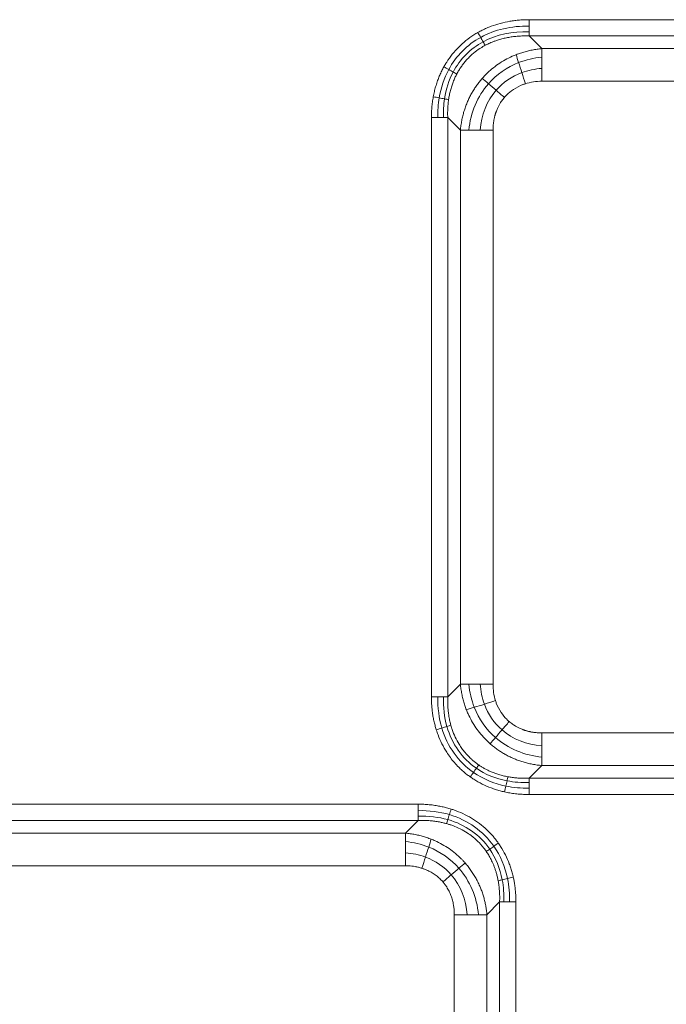
# Model space of a CAD drawing. Units: millimetres. Extents: x 518 to 3493, y 96 to 3140.
# Drawn here: x 984 to 1087, y 2359 to 2516 of the extents above; entities that cross this region are included whole.
import ezdxf

# ---------------------------------------------------------------- set-up
doc = ezdxf.new("R2010")
doc.units = ezdxf.units.MM

msp = doc.modelspace()

# ---------------------------------------------------------------- linework, layer by layer
at = {"color": 7, "linetype": 'Continuous', "lineweight": 15}
for p, q in [((1065.27, 2516.11), (1157.56, 2516.11)), ((1065.27, 2513.52), (1067.29, 2511.5)), ((1157.56, 2513.52), (1065.27, 2513.52)), ((1067.29, 2511.5), (1155.54, 2511.5)), ((1067.29, 2506.3), (1155.54, 2506.3)), ((1049.68, 2408.24), (1049.68, 2500.53)), ((1052.28, 2500.53), (1054.3, 2498.5)), ((1052.28, 2500.53), (1052.28, 2408.24)), ((1054.3, 2410.26), (1054.3, 2498.5)), ((1059.5, 2410.26), (1059.5, 2498.5)), ((1052.28, 2408.24), (1054.3, 2410.26)), ((1155.54, 2402.46), (1067.29, 2402.46)), ((1065.27, 2395.25), (1067.29, 2397.27)), ((1155.54, 2397.27), (1067.29, 2397.27)), ((1065.27, 2395.25), (1157.56, 2395.25)), ((1157.56, 2392.65), (1065.27, 2392.65)), ((955.27, 2391.11), (1047.56, 2391.11)), ((1047.56, 2388.52), (955.27, 2388.52)), ((1047.56, 2388.52), (1045.54, 2386.5)), ((957.29, 2386.5), (1045.54, 2386.5)), ((1045.54, 2381.3), (957.29, 2381.3)), ((1060.55, 2375.53), (1058.53, 2373.5)), ((1060.55, 2283.24), (1060.55, 2375.53)), ((1063.15, 2375.53), (1063.15, 2283.24)), ((1053.33, 2285.26), (1053.33, 2373.5)), ((1058.53, 2373.5), (1058.53, 2285.26))]:
    msp.add_line(p, q, dxfattribs=at)
for points, knots in [([(1057.1, 2514.08), (1057.21, 2514.14), (1057.43, 2514.27), (1057.77, 2514.44), (1058.12, 2514.61), (1058.48, 2514.77), (1058.83, 2514.92), (1059.55, 2515.2), (1060.66, 2515.55), (1061.93, 2515.83), (1062.95, 2515.98), (1063.71, 2516.06), (1064.49, 2516.11), (1065.01, 2516.11), (1065.27, 2516.11)], [0, 0, 0, 0, 0.045006, 0.090133, 0.135413, 0.180875, 0.22655, 0.272468, 0.452854, 0.636627, 0.72618, 0.816484, 0.907704, 1, 1, 1, 1]), ([(1051.66, 2508.59), (1051.71, 2508.68), (1051.8, 2508.85), (1051.96, 2509.11), (1052.33, 2509.71), (1052.99, 2510.63), (1054.02, 2511.78), (1055.16, 2512.81), (1056.11, 2513.48), (1056.76, 2513.89), (1056.98, 2514.02), (1057.1, 2514.08)], [0, 0, 0, 0, 0.038166, 0.076286, 0.114377, 0.311575, 0.507895, 0.704148, 0.901412, 0.950674, 1, 1, 1, 1]), ([(1058.25, 2512.03), (1058.34, 2512.07), (1058.52, 2512.17), (1058.83, 2512.32), (1059.18, 2512.48), (1059.59, 2512.64), (1060.12, 2512.83), (1060.74, 2513.02), (1061.45, 2513.2), (1062.19, 2513.34), (1062.94, 2513.44), (1063.7, 2513.51), (1064.48, 2513.54), (1065.01, 2513.52), (1065.27, 2513.52)], [0, 0, 0, 0, 0.0396733, 0.0862673, 0.1398948, 0.2006985, 0.2688545, 0.3688355, 0.4701658, 0.5729415, 0.6772456, 0.7831498, 0.8907164, 1, 1, 1, 1]), ([(1053.72, 2507.45), (1053.78, 2507.55), (1053.88, 2507.75), (1054.05, 2508.04), (1054.23, 2508.32), (1054.41, 2508.6), (1054.6, 2508.87), (1054.8, 2509.13), (1055.01, 2509.39), (1055.23, 2509.64), (1055.45, 2509.88), (1055.9, 2510.35), (1056.62, 2510.99), (1057.39, 2511.52), (1057.95, 2511.86), (1058.13, 2511.96), (1058.25, 2512.03)], [0, 0, 0, 0, 0.051451, 0.102697, 0.153762, 0.204667, 0.255436, 0.306092, 0.356657, 0.407153, 0.457605, 0.508034, 0.703918, 0.901132, 0.937056, 1, 1, 1, 1]), ([(1057.78, 2506.76), (1057.84, 2506.83), (1057.98, 2506.98), (1058.18, 2507.2), (1058.91, 2507.94), (1060.3, 2509.1), (1061.88, 2509.99), (1062.87, 2510.41), (1063.08, 2510.5), (1063.18, 2510.54)], [0, 0, 0, 0, 0.044652, 0.089244, 0.133781, 0.513439, 0.899335, 0.949519, 1, 1, 1, 1]), ([(1063.18, 2510.54), (1063.3, 2510.58), (1063.53, 2510.67), (1063.89, 2510.79), (1064.24, 2510.91), (1064.61, 2511.02), (1064.98, 2511.11), (1065.35, 2511.2), (1065.73, 2511.28), (1066.12, 2511.35), (1066.51, 2511.41), (1066.9, 2511.46), (1067.16, 2511.48), (1067.29, 2511.5)], [0, 0, 0, 0, 0.087815, 0.17622, 0.265225, 0.35484, 0.445075, 0.535938, 0.627439, 0.719587, 0.812391, 0.905859, 1, 1, 1, 1]), ([(1049.98, 2503.84), (1050, 2503.97), (1050.06, 2504.24), (1050.15, 2504.65), (1050.25, 2505.05), (1050.36, 2505.44), (1050.47, 2505.83), (1050.6, 2506.22), (1050.78, 2506.7), (1051.01, 2507.28), (1051.31, 2507.95), (1051.54, 2508.38), (1051.66, 2508.59)], [0, 0, 0, 0, 0.08214, 0.163784, 0.24498, 0.325781, 0.406237, 0.4864, 0.566324, 0.712023, 0.856467, 1, 1, 1, 1]), ([(1052.43, 2503.39), (1052.45, 2503.51), (1052.48, 2503.75), (1052.55, 2504.11), (1052.63, 2504.47), (1052.71, 2504.82), (1052.81, 2505.17), (1052.91, 2505.51), (1053.03, 2505.85), (1053.15, 2506.18), (1053.28, 2506.51), (1053.42, 2506.83), (1053.56, 2507.14), (1053.67, 2507.35), (1053.72, 2507.45)], [0, 0, 0, 0, 0.0864, 0.172171, 0.257332, 0.341902, 0.425904, 0.509359, 0.59229, 0.674722, 0.756681, 0.838194, 0.919291, 1, 1, 1, 1]), ([(1054.3, 2498.5), (1054.31, 2498.63), (1054.34, 2498.89), (1054.39, 2499.28), (1054.45, 2499.66), (1054.51, 2500.04), (1054.59, 2500.41), (1054.68, 2500.78), (1054.77, 2501.15), (1054.87, 2501.51), (1054.99, 2501.86), (1055.11, 2502.21), (1055.23, 2502.56), (1055.37, 2502.9), (1055.56, 2503.34), (1055.82, 2503.87), (1056.15, 2504.49), (1056.52, 2505.09), (1056.91, 2505.67), (1057.33, 2506.23), (1057.63, 2506.58), (1057.78, 2506.76)], [0, 0, 0, 0, 0.043248, 0.086192, 0.128835, 0.171181, 0.213235, 0.255, 0.29648, 0.337679, 0.378602, 0.419253, 0.459636, 0.499757, 0.539618, 0.617324, 0.694591, 0.771455, 0.847952, 0.924121, 1, 1, 1, 1]), ([(1061.31, 2503.73), (1061.37, 2503.8), (1061.49, 2503.93), (1061.93, 2504.39), (1062.8, 2505.11), (1063.77, 2505.59), (1064.43, 2505.83), (1064.56, 2505.88), (1064.65, 2505.9)], [0, 0, 0, 0, 0.065928, 0.132722, 0.478542, 0.897608, 0.932257, 1, 1, 1, 1]), ([(1049.68, 2500.53), (1049.68, 2500.68), (1049.69, 2500.97), (1049.7, 2501.42), (1049.73, 2501.87), (1049.76, 2502.31), (1049.81, 2502.74), (1049.87, 2503.18), (1049.93, 2503.54), (1049.96, 2503.76), (1049.98, 2503.84)], [0, 0, 0, 0, 0.135269, 0.269597, 0.403058, 0.535729, 0.667686, 0.799009, 0.929777, 1, 1, 1, 1]), ([(1052.28, 2500.53), (1052.28, 2500.67), (1052.27, 2500.94), (1052.27, 2501.36), (1052.28, 2501.77), (1052.3, 2502.18), (1052.33, 2502.59), (1052.37, 2502.99), (1052.41, 2503.25), (1052.43, 2503.39)], [0, 0, 0, 0, 0.1464106, 0.2916143, 0.4356223, 0.5784479, 0.7201068, 0.8606172, 1, 1, 1, 1]), ([(1059.5, 2498.5), (1059.5, 2498.61), (1059.5, 2498.82), (1059.52, 2499.12), (1059.54, 2499.4), (1059.57, 2499.66), (1059.6, 2499.91), (1059.64, 2500.14), (1059.68, 2500.36), (1059.73, 2500.56), (1059.77, 2500.74), (1059.82, 2500.91), (1059.86, 2501.06), (1059.91, 2501.2), (1059.95, 2501.33), (1059.99, 2501.44), (1060.08, 2501.69), (1060.29, 2502.2), (1060.59, 2502.75), (1060.9, 2503.2), (1061.09, 2503.47), (1061.24, 2503.64), (1061.31, 2503.73)], [0, 0, 0, 0, 0.0560738, 0.1091256, 0.1592237, 0.2064316, 0.2508076, 0.292405, 0.331273, 0.367456, 0.4009945, 0.4319249, 0.4602797, 0.486088, 0.5093752, 0.5301638, 0.5484731, 0.6511567, 0.8219793, 0.880395, 0.9397172, 1, 1, 1, 1]), ([(1055.26, 2406.15), (1055.21, 2406.26), (1055.12, 2406.5), (1055, 2406.85), (1054.89, 2407.21), (1054.78, 2407.58), (1054.68, 2407.95), (1054.6, 2408.32), (1054.52, 2408.7), (1054.45, 2409.08), (1054.39, 2409.47), (1054.34, 2409.86), (1054.31, 2410.13), (1054.3, 2410.26)], [0, 0, 0, 0, 0.087815, 0.17622, 0.265225, 0.35484, 0.445075, 0.535938, 0.627439, 0.719587, 0.812391, 0.905859, 1, 1, 1, 1]), ([(1050.46, 2402.97), (1050.43, 2403.09), (1050.35, 2403.32), (1050.26, 2403.68), (1050.16, 2404.05), (1050.08, 2404.41), (1050, 2404.78), (1049.91, 2405.28), (1049.82, 2405.91), (1049.74, 2406.68), (1049.69, 2407.46), (1049.69, 2407.98), (1049.68, 2408.24)], [0, 0, 0, 0, 0.069395, 0.139071, 0.209067, 0.279418, 0.35016, 0.421329, 0.563942, 0.707751, 0.853019, 1, 1, 1, 1]), ([(1052.78, 2403.7), (1052.76, 2403.79), (1052.7, 2404), (1052.62, 2404.33), (1052.54, 2404.7), (1052.47, 2405.12), (1052.39, 2405.64), (1052.32, 2406.23), (1052.28, 2406.89), (1052.27, 2407.56), (1052.28, 2408.01), (1052.28, 2408.24)], [0, 0, 0, 0, 0.064744, 0.138755, 0.222221, 0.315363, 0.418433, 0.561314, 0.705852, 0.852075, 1, 1, 1, 1]), ([(1062.07, 2404.28), (1062, 2404.34), (1061.87, 2404.45), (1061.4, 2404.9), (1060.69, 2405.77), (1060.2, 2406.74), (1059.96, 2407.4), (1059.92, 2407.53), (1059.89, 2407.61)], [0, 0, 0, 0, 0.065928, 0.1327218, 0.4785418, 0.8976085, 0.9322567, 1, 1, 1, 1]), ([(1059.04, 2400.75), (1058.96, 2400.81), (1058.82, 2400.94), (1058.6, 2401.15), (1057.86, 2401.87), (1056.7, 2403.27), (1055.81, 2404.85), (1055.38, 2405.84), (1055.3, 2406.04), (1055.26, 2406.15)], [0, 0, 0, 0, 0.044652, 0.089244, 0.133781, 0.513439, 0.899335, 0.949519, 1, 1, 1, 1]), ([(1057.22, 2397.37), (1057.14, 2397.43), (1056.97, 2397.54), (1056.74, 2397.72), (1056.53, 2397.88), (1056.34, 2398.04), (1056.17, 2398.18), (1056.02, 2398.32), (1055.89, 2398.44), (1055.78, 2398.55), (1055.49, 2398.83), (1055.06, 2399.3), (1054.54, 2399.98), (1054, 2400.79), (1053.46, 2401.79), (1053.1, 2402.69), (1052.89, 2403.33), (1052.82, 2403.56), (1052.78, 2403.7)], [0, 0, 0, 0, 0.03971, 0.076506, 0.110419, 0.141471, 0.169679, 0.195057, 0.217612, 0.237351, 0.254276, 0.370211, 0.47863, 0.579732, 0.74279, 0.908861, 0.946348, 1, 1, 1, 1]), ([(1067.29, 2402.46), (1067.19, 2402.47), (1066.98, 2402.47), (1066.68, 2402.48), (1066.4, 2402.51), (1066.13, 2402.54), (1065.89, 2402.57), (1065.65, 2402.61), (1065.44, 2402.65), (1065.24, 2402.7), (1065.05, 2402.74), (1064.89, 2402.79), (1064.73, 2402.83), (1064.59, 2402.88), (1064.47, 2402.92), (1064.36, 2402.96), (1064.11, 2403.05), (1063.6, 2403.26), (1063.05, 2403.56), (1062.6, 2403.86), (1062.33, 2404.06), (1062.15, 2404.21), (1062.07, 2404.28)], [0, 0, 0, 0, 0.056074, 0.109126, 0.159224, 0.206432, 0.250808, 0.292405, 0.331273, 0.367456, 0.400995, 0.431925, 0.46028, 0.486088, 0.509375, 0.530164, 0.548473, 0.651157, 0.821979, 0.880395, 0.939717, 1, 1, 1, 1]), ([(1055.88, 2395.46), (1055.78, 2395.52), (1055.59, 2395.66), (1055.32, 2395.86), (1055.05, 2396.08), (1054.79, 2396.3), (1054.53, 2396.53), (1054.28, 2396.76), (1053.87, 2397.16), (1053.33, 2397.74), (1052.69, 2398.55), (1052.01, 2399.53), (1051.33, 2400.73), (1050.87, 2401.81), (1050.59, 2402.56), (1050.51, 2402.83), (1050.46, 2402.97)], [0, 0, 0, 0, 0.036579, 0.073087, 0.109548, 0.145982, 0.182412, 0.21886, 0.255349, 0.363978, 0.472688, 0.582062, 0.744885, 0.909911, 0.95488, 1, 1, 1, 1]), ([(1067.29, 2397.27), (1067.16, 2397.28), (1066.9, 2397.31), (1066.52, 2397.35), (1066.13, 2397.41), (1065.76, 2397.48), (1065.38, 2397.56), (1065.01, 2397.64), (1064.65, 2397.74), (1064.29, 2397.84), (1063.93, 2397.95), (1063.58, 2398.07), (1063.24, 2398.2), (1062.9, 2398.34), (1062.46, 2398.53), (1061.92, 2398.78), (1061.3, 2399.12), (1060.7, 2399.48), (1060.12, 2399.88), (1059.57, 2400.29), (1059.21, 2400.6), (1059.04, 2400.75)], [0, 0, 0, 0, 0.043248, 0.086192, 0.128835, 0.171181, 0.213235, 0.255, 0.29648, 0.337679, 0.378602, 0.419253, 0.459636, 0.499757, 0.539618, 0.617324, 0.694591, 0.771455, 0.847952, 0.924121, 1, 1, 1, 1]), ([(1061.88, 2395.48), (1061.75, 2395.51), (1061.5, 2395.56), (1061.13, 2395.64), (1060.78, 2395.73), (1060.44, 2395.83), (1060.12, 2395.94), (1059.81, 2396.04), (1059.51, 2396.16), (1059.23, 2396.27), (1058.96, 2396.39), (1058.7, 2396.51), (1058.45, 2396.63), (1058.22, 2396.76), (1058, 2396.88), (1057.79, 2397), (1057.59, 2397.12), (1057.4, 2397.24), (1057.28, 2397.33), (1057.22, 2397.37)], [0, 0, 0, 0, 0.076973, 0.151421, 0.223407, 0.292991, 0.360228, 0.425171, 0.48787, 0.54837, 0.606715, 0.662944, 0.717093, 0.769197, 0.819285, 0.867385, 0.913523, 0.957721, 1, 1, 1, 1]), ([(1061.34, 2393.07), (1061.21, 2393.1), (1060.97, 2393.16), (1060.61, 2393.25), (1060.25, 2393.35), (1059.9, 2393.46), (1059.55, 2393.58), (1058.83, 2393.84), (1057.77, 2394.3), (1056.77, 2394.86), (1056.15, 2395.26), (1055.97, 2395.39), (1055.88, 2395.46)], [0, 0, 0, 0, 0.0626722, 0.1250467, 0.1871562, 0.2490337, 0.3107127, 0.3722269, 0.631606, 0.8876938, 0.9439308, 1, 1, 1, 1]), ([(1065.27, 2395.25), (1065.13, 2395.24), (1064.85, 2395.24), (1064.44, 2395.24), (1064.04, 2395.24), (1063.66, 2395.26), (1063.28, 2395.29), (1062.91, 2395.33), (1062.56, 2395.37), (1062.21, 2395.42), (1061.99, 2395.46), (1061.88, 2395.48)], [0, 0, 0, 0, 0.12343, 0.243634, 0.360676, 0.474618, 0.585524, 0.693455, 0.798472, 0.900634, 1, 1, 1, 1]), ([(1065.27, 2392.65), (1065.12, 2392.65), (1064.82, 2392.65), (1064.37, 2392.67), (1063.93, 2392.7), (1063.49, 2392.73), (1063.05, 2392.78), (1062.62, 2392.84), (1062.19, 2392.9), (1061.76, 2392.98), (1061.48, 2393.04), (1061.34, 2393.07)], [0, 0, 0, 0, 0.113541, 0.226292, 0.338315, 0.449675, 0.560436, 0.670664, 0.780426, 0.890578, 1, 1, 1, 1]), ([(1047.56, 2391.11), (1047.71, 2391.11), (1048.01, 2391.11), (1048.45, 2391.09), (1048.9, 2391.07), (1049.34, 2391.03), (1049.78, 2390.99), (1050.21, 2390.93), (1050.75, 2390.84), (1051.38, 2390.72), (1052.11, 2390.55), (1052.59, 2390.4), (1052.83, 2390.33)], [0, 0, 0, 0, 0.084192, 0.167799, 0.250866, 0.333441, 0.415572, 0.497308, 0.578699, 0.720556, 0.860894, 1, 1, 1, 1]), ([(1052.83, 2390.33), (1052.92, 2390.3), (1053.1, 2390.25), (1053.37, 2390.15), (1054.03, 2389.91), (1055.06, 2389.46), (1056.41, 2388.71), (1057.67, 2387.81), (1058.58, 2386.99), (1059.21, 2386.33), (1059.61, 2385.88), (1059.99, 2385.41), (1060.22, 2385.08), (1060.34, 2384.92)], [0, 0, 0, 0, 0.030098, 0.060128, 0.090099, 0.255088, 0.417982, 0.581675, 0.744638, 0.808444, 0.872193, 0.936006, 1, 1, 1, 1]), ([(1047.56, 2388.51), (1047.69, 2388.52), (1047.95, 2388.53), (1048.33, 2388.53), (1048.72, 2388.52), (1049.1, 2388.5), (1049.47, 2388.48), (1049.85, 2388.44), (1050.34, 2388.38), (1050.92, 2388.29), (1051.54, 2388.16), (1051.92, 2388.06), (1052.1, 2388.01)], [0, 0, 0, 0, 0.084739, 0.168923, 0.252551, 0.335628, 0.418157, 0.500143, 0.581593, 0.742679, 0.881872, 1, 1, 1, 1]), ([(1052.1, 2388.01), (1052.19, 2387.99), (1052.35, 2387.94), (1052.58, 2387.87), (1053.13, 2387.69), (1054, 2387.34), (1055.08, 2386.76), (1056.15, 2386.03), (1056.88, 2385.4), (1057.41, 2384.85), (1057.71, 2384.52), (1058.06, 2384.09), (1058.3, 2383.76), (1058.43, 2383.58)], [0, 0, 0, 0, 0.034264, 0.064631, 0.091154, 0.257245, 0.420326, 0.555232, 0.74571, 0.787753, 0.844066, 0.914745, 1, 1, 1, 1]), ([(1045.54, 2386.5), (1045.67, 2386.48), (1045.93, 2386.46), (1046.32, 2386.41), (1046.71, 2386.35), (1047.1, 2386.28), (1047.47, 2386.2), (1047.85, 2386.11), (1048.22, 2386.02), (1048.58, 2385.91), (1048.94, 2385.79), (1049.3, 2385.67), (1049.53, 2385.58), (1049.65, 2385.54)], [0, 0, 0, 0, 0.094139, 0.187606, 0.280409, 0.372557, 0.464058, 0.554922, 0.645156, 0.734772, 0.823778, 0.912184, 1, 1, 1, 1]), ([(1049.65, 2385.54), (1049.75, 2385.5), (1049.96, 2385.41), (1050.94, 2384.99), (1052.53, 2384.1), (1053.96, 2382.91), (1054.75, 2382.09), (1054.95, 2381.87), (1055.05, 2381.76)], [0, 0, 0, 0, 0.050482, 0.100665, 0.486557, 0.866223, 0.933047, 1, 1, 1, 1]), ([(1060.34, 2384.92), (1060.41, 2384.83), (1060.53, 2384.64), (1060.93, 2384.03), (1061.5, 2383.03), (1062.01, 2381.86), (1062.34, 2380.9), (1062.55, 2380.19), (1062.67, 2379.7), (1062.72, 2379.46)], [0, 0, 0, 0, 0.056067, 0.112309, 0.368317, 0.627789, 0.750936, 0.874918, 1, 1, 1, 1]), ([(1058.43, 2383.58), (1058.49, 2383.48), (1058.62, 2383.29), (1058.81, 2382.99), (1059, 2382.65), (1059.19, 2382.3), (1059.38, 2381.91), (1059.56, 2381.49), (1059.74, 2381.04), (1059.9, 2380.56), (1060.06, 2380.04), (1060.2, 2379.5), (1060.27, 2379.12), (1060.31, 2378.92)], [0, 0, 0, 0, 0.066149, 0.136908, 0.21236, 0.292602, 0.377745, 0.467918, 0.563267, 0.663957, 0.770171, 0.882111, 1, 1, 1, 1]), ([(1055.05, 2381.76), (1055.13, 2381.66), (1055.3, 2381.47), (1055.54, 2381.18), (1055.77, 2380.88), (1055.99, 2380.57), (1056.2, 2380.25), (1056.41, 2379.93), (1056.61, 2379.6), (1056.8, 2379.27), (1056.98, 2378.93), (1057.15, 2378.58), (1057.35, 2378.14), (1057.58, 2377.61), (1057.81, 2376.96), (1058.02, 2376.3), (1058.2, 2375.62), (1058.34, 2374.93), (1058.46, 2374.22), (1058.5, 2373.75), (1058.53, 2373.5)], [0, 0, 0, 0, 0.041357, 0.082795, 0.124321, 0.165941, 0.207661, 0.249487, 0.291425, 0.333481, 0.375662, 0.417972, 0.460418, 0.534646, 0.60978, 0.685848, 0.762878, 0.840896, 0.919929, 1, 1, 1, 1]), ([(1048.18, 2380.9), (1048.09, 2380.93), (1047.91, 2380.99), (1047.64, 2381.06), (1047.36, 2381.12), (1047.01, 2381.19), (1046.57, 2381.25), (1046.06, 2381.29), (1045.71, 2381.3), (1045.54, 2381.3)], [0, 0, 0, 0, 0.104825, 0.210346, 0.316692, 0.423985, 0.613491, 0.805293, 1, 1, 1, 1]), ([(1051.52, 2378.73), (1051.46, 2378.8), (1051.34, 2378.93), (1051.04, 2379.24), (1050.59, 2379.65), (1049.96, 2380.09), (1049.29, 2380.47), (1048.75, 2380.71), (1048.38, 2380.84), (1048.25, 2380.88), (1048.18, 2380.9)], [0, 0, 0, 0, 0.066242, 0.132569, 0.322978, 0.51443, 0.704758, 0.897725, 0.948777, 1, 1, 1, 1]), ([(1053.33, 2373.5), (1053.33, 2373.61), (1053.33, 2373.82), (1053.31, 2374.13), (1053.29, 2374.44), (1053.25, 2374.74), (1053.18, 2375.2), (1053.05, 2375.81), (1052.81, 2376.55), (1052.51, 2377.26), (1052.17, 2377.85), (1051.84, 2378.34), (1051.62, 2378.6), (1051.52, 2378.73)], [0, 0, 0, 0, 0.055707, 0.110891, 0.165613, 0.219937, 0.273925, 0.412389, 0.548437, 0.686064, 0.82199, 0.911236, 1, 1, 1, 1]), ([(1060.31, 2378.92), (1060.34, 2378.8), (1060.38, 2378.54), (1060.44, 2378.15), (1060.48, 2377.75), (1060.52, 2377.33), (1060.55, 2376.9), (1060.56, 2376.45), (1060.56, 2375.99), (1060.55, 2375.68), (1060.55, 2375.53)], [0, 0, 0, 0, 0.111982, 0.227512, 0.346674, 0.469553, 0.596236, 0.726812, 0.86137, 1, 1, 1, 1]), ([(1062.72, 2379.46), (1062.74, 2379.37), (1062.79, 2379.18), (1062.84, 2378.89), (1062.92, 2378.45), (1063.01, 2377.85), (1063.09, 2377.08), (1063.14, 2376.31), (1063.14, 2375.79), (1063.15, 2375.53)], [0, 0, 0, 0, 0.072866, 0.146053, 0.219585, 0.411917, 0.605863, 0.801777, 1, 1, 1, 1])]:
    msp.add_open_spline(points, degree=3, knots=knots, dxfattribs=at)
for points in [[(1057.53, 2513.3), (1059.77, 2514.53), (1062.44, 2515.15), (1065.27, 2515.09)], [(1065.27, 2515.09), (1065.27, 2515.41), (1065.27, 2515.77), (1065.27, 2516.11)], [(1065.27, 2514.19), (1065.27, 2514.45), (1065.27, 2514.76), (1065.27, 2515.09)], [(1057.1, 2514.08), (1057.24, 2513.82), (1057.39, 2513.55), (1057.53, 2513.3)], [(1057.93, 2512.6), (1060.04, 2513.74), (1062.57, 2514.29), (1065.27, 2514.19)], [(1065.27, 2513.52), (1065.27, 2513.69), (1065.27, 2513.92), (1065.27, 2514.19)], [(1052.44, 2508.16), (1053.61, 2510.34), (1055.37, 2512.11), (1057.53, 2513.3)], [(1053.15, 2507.77), (1054.24, 2509.83), (1055.88, 2511.49), (1057.93, 2512.6)], [(1057.53, 2513.3), (1057.67, 2513.05), (1057.81, 2512.81), (1057.93, 2512.6)], [(1057.93, 2512.6), (1058.05, 2512.38), (1058.16, 2512.19), (1058.25, 2512.03)], [(1063.58, 2509.27), (1063.43, 2509.75), (1063.29, 2510.19), (1063.18, 2510.54)], [(1067.29, 2511.5), (1067.29, 2511.15), (1067.29, 2510.69), (1067.29, 2510.16)], [(1058.77, 2505.91), (1060.07, 2507.38), (1061.71, 2508.54), (1063.58, 2509.27)], [(1063.58, 2509.27), (1064.75, 2509.73), (1066, 2510.03), (1067.29, 2510.16)], [(1064.09, 2507.68), (1063.91, 2508.24), (1063.73, 2508.79), (1063.58, 2509.27)], [(1067.29, 2510.16), (1067.29, 2509.62), (1067.29, 2509.01), (1067.29, 2508.35)], [(1050.92, 2503.66), (1051.19, 2505.28), (1051.7, 2506.8), (1052.44, 2508.16)], [(1051.66, 2508.59), (1051.92, 2508.45), (1052.19, 2508.3), (1052.44, 2508.16)], [(1051.77, 2503.51), (1052, 2505.04), (1052.47, 2506.48), (1053.15, 2507.77)], [(1052.44, 2508.16), (1052.69, 2508.02), (1052.93, 2507.89), (1053.15, 2507.77)], [(1053.15, 2507.77), (1053.36, 2507.65), (1053.56, 2507.54), (1053.72, 2507.45)], [(1059.98, 2504.87), (1061.07, 2506.12), (1062.48, 2507.08), (1064.09, 2507.68)], [(1064.09, 2507.68), (1065.09, 2508.05), (1066.17, 2508.27), (1067.29, 2508.35)], [(1064.65, 2505.9), (1064.46, 2506.5), (1064.27, 2507.11), (1064.09, 2507.68)], [(1067.29, 2508.35), (1067.29, 2507.7), (1067.29, 2507), (1067.29, 2506.3)], [(1055.64, 2498.5), (1055.92, 2501.31), (1057.01, 2503.91), (1058.77, 2505.91)], [(1058.77, 2505.91), (1058.4, 2506.23), (1058.06, 2506.52), (1057.78, 2506.76)], [(1059.98, 2504.87), (1059.55, 2505.24), (1059.14, 2505.59), (1058.77, 2505.91)], [(1064.65, 2505.9), (1065.47, 2506.17), (1066.37, 2506.3), (1067.29, 2506.3)], [(1057.45, 2498.5), (1057.62, 2500.94), (1058.5, 2503.17), (1059.98, 2504.87)], [(1061.31, 2503.73), (1060.86, 2504.11), (1060.41, 2504.5), (1059.98, 2504.87)], [(1049.98, 2503.84), (1050.3, 2503.78), (1050.62, 2503.72), (1050.92, 2503.66)], [(1050.71, 2500.53), (1050.69, 2501.6), (1050.76, 2502.65), (1050.92, 2503.66)], [(1050.92, 2503.66), (1051.23, 2503.61), (1051.52, 2503.55), (1051.77, 2503.51)], [(1051.61, 2500.53), (1051.57, 2501.55), (1051.63, 2502.55), (1051.77, 2503.51)], [(1051.77, 2503.51), (1052.02, 2503.46), (1052.25, 2503.42), (1052.43, 2503.39)], [(1049.68, 2500.53), (1050.03, 2500.53), (1050.38, 2500.53), (1050.71, 2500.53)], [(1050.71, 2500.53), (1051.04, 2500.53), (1051.34, 2500.53), (1051.61, 2500.53)], [(1051.61, 2500.53), (1051.88, 2500.53), (1052.11, 2500.53), (1052.28, 2500.53)], [(1054.3, 2498.5), (1054.65, 2498.5), (1055.11, 2498.5), (1055.64, 2498.5)], [(1055.64, 2498.5), (1056.17, 2498.5), (1056.79, 2498.5), (1057.45, 2498.5)], [(1057.45, 2498.5), (1058.1, 2498.5), (1058.8, 2498.5), (1059.5, 2498.5)], [(1054.3, 2410.26), (1054.65, 2410.26), (1055.11, 2410.26), (1055.64, 2410.26)], [(1055.64, 2410.26), (1056.18, 2410.26), (1056.79, 2410.26), (1057.45, 2410.26)], [(1056.52, 2406.55), (1056.07, 2407.72), (1055.77, 2408.97), (1055.64, 2410.26)], [(1057.45, 2410.26), (1058.1, 2410.26), (1058.8, 2410.26), (1059.5, 2410.26)], [(1058.12, 2407.05), (1057.75, 2408.06), (1057.52, 2409.14), (1057.45, 2410.26)], [(1059.89, 2407.61), (1059.63, 2408.44), (1059.5, 2409.33), (1059.5, 2410.26)], [(1050.71, 2408.24), (1050.39, 2408.24), (1050.03, 2408.24), (1049.68, 2408.24)], [(1051.35, 2403.25), (1050.89, 2404.8), (1050.67, 2406.49), (1050.71, 2408.24)], [(1051.62, 2408.24), (1051.35, 2408.24), (1051.04, 2408.24), (1050.71, 2408.24)], [(1052.15, 2403.5), (1051.73, 2404.97), (1051.55, 2406.58), (1051.62, 2408.24)], [(1052.28, 2408.24), (1052.11, 2408.24), (1051.88, 2408.24), (1051.62, 2408.24)], [(1058.12, 2407.05), (1057.55, 2406.87), (1057.01, 2406.7), (1056.52, 2406.55)], [(1059.89, 2407.61), (1059.29, 2407.42), (1058.69, 2407.23), (1058.12, 2407.05)], [(1060.93, 2402.95), (1059.68, 2404.04), (1058.71, 2405.45), (1058.12, 2407.05)], [(1056.52, 2406.55), (1056.04, 2406.4), (1055.61, 2406.26), (1055.26, 2406.15)], [(1059.89, 2401.74), (1058.41, 2403.03), (1057.26, 2404.68), (1056.52, 2406.55)], [(1052.15, 2403.5), (1052.39, 2403.57), (1052.61, 2403.64), (1052.78, 2403.7)], [(1062.07, 2404.28), (1061.68, 2403.83), (1061.29, 2403.38), (1060.93, 2402.95)], [(1050.46, 2402.97), (1050.76, 2403.06), (1051.07, 2403.16), (1051.35, 2403.25)], [(1051.35, 2403.25), (1051.63, 2403.34), (1051.91, 2403.42), (1052.15, 2403.5)], [(1056.38, 2396.17), (1053.98, 2397.85), (1052.22, 2400.32), (1051.35, 2403.25)], [(1056.84, 2396.83), (1054.58, 2398.39), (1052.94, 2400.72), (1052.15, 2403.5)], [(1060.93, 2402.95), (1060.56, 2402.52), (1060.21, 2402.11), (1059.89, 2401.74)], [(1067.29, 2400.41), (1064.86, 2400.59), (1062.62, 2401.47), (1060.93, 2402.95)], [(1067.29, 2400.41), (1067.29, 2401.07), (1067.29, 2401.77), (1067.29, 2402.46)], [(1059.89, 2401.74), (1059.57, 2401.37), (1059.28, 2401.03), (1059.04, 2400.75)], [(1067.29, 2398.61), (1064.49, 2398.89), (1061.89, 2399.98), (1059.89, 2401.74)], [(1067.29, 2398.61), (1067.29, 2399.14), (1067.29, 2399.76), (1067.29, 2400.41)], [(1056.84, 2396.83), (1056.99, 2397.03), (1057.11, 2397.21), (1057.22, 2397.37)], [(1067.29, 2397.27), (1067.29, 2397.62), (1067.29, 2398.08), (1067.29, 2398.61)], [(1055.87, 2395.45), (1056.05, 2395.7), (1056.22, 2395.94), (1056.38, 2396.17)], [(1056.38, 2396.17), (1056.55, 2396.41), (1056.7, 2396.63), (1056.84, 2396.83)], [(1061.54, 2394), (1059.64, 2394.39), (1057.89, 2395.13), (1056.38, 2396.17)], [(1061.73, 2394.83), (1059.92, 2395.18), (1058.26, 2395.86), (1056.84, 2396.83)], [(1061.54, 2394), (1061.61, 2394.3), (1061.67, 2394.58), (1061.73, 2394.83)], [(1061.73, 2394.83), (1061.79, 2395.08), (1061.84, 2395.31), (1061.88, 2395.48)], [(1065.27, 2394.58), (1064.05, 2394.53), (1062.86, 2394.62), (1061.73, 2394.83)], [(1065.27, 2394.58), (1065.27, 2394.84), (1065.27, 2395.07), (1065.27, 2395.25)], [(1065.27, 2393.68), (1065.27, 2394), (1065.27, 2394.31), (1065.27, 2394.58)], [(1061.34, 2393.07), (1061.41, 2393.39), (1061.48, 2393.7), (1061.54, 2394)], [(1065.27, 2393.68), (1063.99, 2393.65), (1062.74, 2393.76), (1061.54, 2394)], [(1065.27, 2392.65), (1065.27, 2393), (1065.27, 2393.35), (1065.27, 2393.68)], [(1047.56, 2391.11), (1047.56, 2390.77), (1047.56, 2390.41), (1047.56, 2390.08)], [(1047.56, 2390.08), (1049.31, 2390.12), (1050.99, 2389.91), (1052.55, 2389.45)], [(1047.56, 2390.08), (1047.56, 2389.76), (1047.56, 2389.45), (1047.56, 2389.18)], [(1052.55, 2389.45), (1052.46, 2389.16), (1052.37, 2388.89), (1052.3, 2388.65)], [(1052.83, 2390.33), (1052.73, 2390.03), (1052.64, 2389.73), (1052.55, 2389.45)], [(1052.55, 2389.45), (1055.48, 2388.58), (1057.95, 2386.82), (1059.62, 2384.41)], [(1047.56, 2389.18), (1049.22, 2389.24), (1050.82, 2389.07), (1052.3, 2388.65)], [(1047.56, 2389.18), (1047.56, 2388.92), (1047.56, 2388.69), (1047.56, 2388.51)], [(1052.3, 2388.65), (1052.22, 2388.41), (1052.15, 2388.19), (1052.1, 2388.01)], [(1052.3, 2388.65), (1055.08, 2387.86), (1057.41, 2386.22), (1058.97, 2383.95)], [(1045.54, 2385.16), (1045.54, 2385.69), (1045.54, 2386.15), (1045.54, 2386.5)], [(1045.54, 2383.35), (1045.54, 2384.01), (1045.54, 2384.62), (1045.54, 2385.16)], [(1045.54, 2385.16), (1046.83, 2385.03), (1048.08, 2384.73), (1049.25, 2384.27)], [(1049.25, 2384.27), (1049.4, 2384.75), (1049.54, 2385.19), (1049.65, 2385.54)], [(1060.34, 2384.92), (1060.1, 2384.75), (1059.85, 2384.58), (1059.62, 2384.41)], [(1045.54, 2381.3), (1045.54, 2382), (1045.54, 2382.7), (1045.54, 2383.35)], [(1045.54, 2383.35), (1046.66, 2383.27), (1047.74, 2383.05), (1048.74, 2382.68)], [(1048.74, 2382.68), (1048.92, 2383.24), (1049.1, 2383.79), (1049.25, 2384.27)], [(1049.25, 2384.27), (1051.11, 2383.54), (1052.76, 2382.38), (1054.06, 2380.91)], [(1058.97, 2383.95), (1058.76, 2383.81), (1058.58, 2383.68), (1058.43, 2383.58)], [(1059.62, 2384.41), (1059.39, 2384.25), (1059.17, 2384.09), (1058.97, 2383.95)], [(1058.97, 2383.95), (1059.94, 2382.53), (1060.62, 2380.88), (1060.96, 2379.07)], [(1059.62, 2384.41), (1060.67, 2382.91), (1061.41, 2381.16), (1061.8, 2379.25)], [(1048.18, 2380.9), (1048.37, 2381.5), (1048.56, 2382.11), (1048.74, 2382.68)], [(1048.74, 2382.68), (1050.35, 2382.08), (1051.76, 2381.12), (1052.85, 2379.87)], [(1054.06, 2380.91), (1054.43, 2381.23), (1054.77, 2381.52), (1055.05, 2381.76)], [(1052.85, 2379.87), (1053.27, 2380.24), (1053.69, 2380.59), (1054.06, 2380.91)], [(1054.06, 2380.91), (1055.82, 2378.91), (1056.91, 2376.31), (1057.19, 2373.5)], [(1051.52, 2378.73), (1051.97, 2379.11), (1052.42, 2379.5), (1052.85, 2379.87)], [(1052.85, 2379.87), (1054.33, 2378.17), (1055.21, 2375.94), (1055.38, 2373.5)], [(1060.96, 2379.07), (1060.71, 2379.01), (1060.49, 2378.96), (1060.31, 2378.92)], [(1061.8, 2379.25), (1061.5, 2379.19), (1061.21, 2379.12), (1060.96, 2379.07)], [(1060.96, 2379.07), (1061.18, 2377.94), (1061.26, 2376.75), (1061.22, 2375.53)], [(1062.72, 2379.46), (1062.41, 2379.39), (1062.09, 2379.32), (1061.8, 2379.25)], [(1061.8, 2379.25), (1062.04, 2378.06), (1062.15, 2376.81), (1062.12, 2375.53)], [(1060.55, 2375.53), (1060.72, 2375.53), (1060.95, 2375.53), (1061.22, 2375.53)], [(1061.22, 2375.53), (1061.48, 2375.53), (1061.79, 2375.53), (1062.12, 2375.53)], [(1062.12, 2375.53), (1062.45, 2375.53), (1062.8, 2375.53), (1063.15, 2375.53)], [(1053.33, 2373.5), (1054.03, 2373.5), (1054.73, 2373.5), (1055.38, 2373.5)], [(1055.38, 2373.5), (1056.03, 2373.5), (1056.65, 2373.5), (1057.19, 2373.5)], [(1057.19, 2373.5), (1057.72, 2373.5), (1058.18, 2373.5), (1058.53, 2373.5)]]:
    msp.add_open_spline(points, degree=3, dxfattribs=at)

doc.saveas('drawing.dxf')
